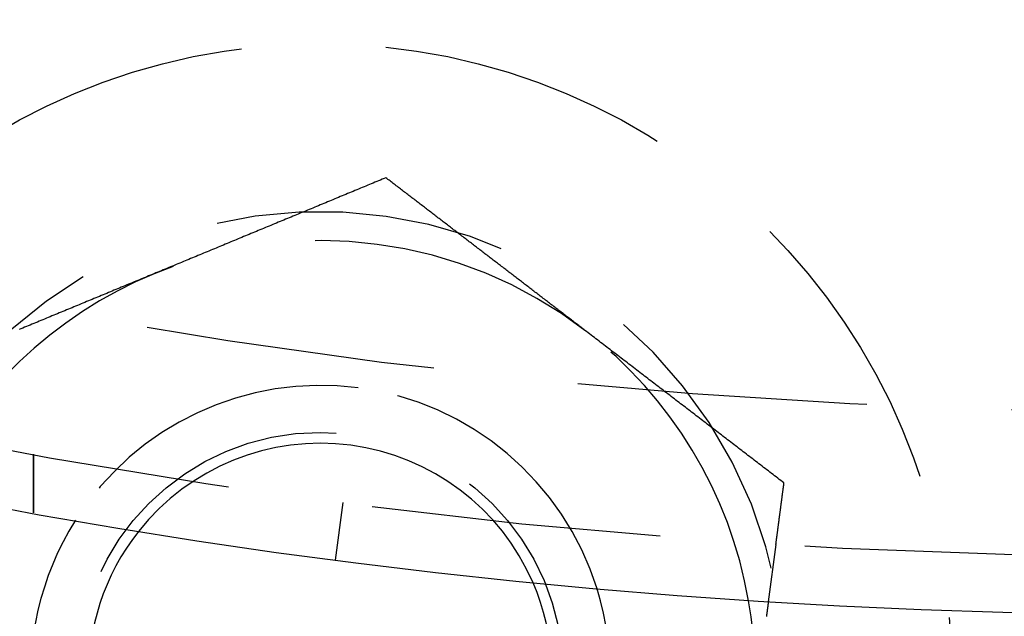
# Model space of a CAD drawing. Extents: x -168 to 132, y 273 to 1382.
# Drawn here: x -38 to -21, y 313 to 323 of the extents above; entities that cross this region are included whole.
import ezdxf

# ---------------------------------------------------------------- set-up
doc = ezdxf.new("R2010")
doc.units = 0
doc.header["$LTSCALE"] = 20
doc.linetypes.add('VERDECKT', pattern=[0.375, 0.25, -0.125])
doc.layers.get('0').update_dxf_attribs({"linetype": 'CONTINUOUS'})
doc.layers.add('STEMPEL', color=3, linetype='CONTINUOUS')

# ---------------------------------------------------------------- blocks, each defined once
blk = doc.blocks.new('A$C0641CC1B')
at = {"color": 1, "linetype": 'VERDECKT'}
for p, q in [((-19.57107, -108.24497), (-19.57107, -107.2286)), ((-19.57107, -107.2286), (-19.57107, -108.24497)), ((-14.35788, -109.05893), (-14.22735, -108.06749)), ((-6.7578, -108.79031), (-6.88863, -109.78409))]:
    blk.add_line(p, q, dxfattribs=at)
at = {"color": 1}
for points in [[(-13.4885, -102.456, 0), (-13.52, -102.469, 0), (-13.5515, -102.482, 0), (-13.583, -102.495, 0), (-13.6145, -102.508, 0), (-13.646, -102.521, 0), (-13.6775, -102.534, 0), (-13.709, -102.547, 0), (-13.7405, -102.56, 0), (-13.772, -102.573, 0), (-13.8035, -102.586, 0), (-13.835, -102.599, 0), (-13.8665, -102.612, 0), (-13.898, -102.625, 0), (-13.9295, -102.638, 0), (-13.961, -102.651, 0), (-13.9925, -102.664, 0), (-14.024, -102.677, 0), (-14.0555, -102.691, 0), (-14.087, -102.704, 0), (-14.1185, -102.717, 0), (-14.15, -102.73, 0), (-14.1815, -102.743, 0), (-14.213, -102.756, 0), (-14.2445, -102.769, 0), (-14.276, -102.782, 0), (-14.3075, -102.795, 0), (-14.339, -102.808, 0), (-14.3705, -102.821, 0), (-14.402, -102.834, 0), (-14.4335, -102.847, 0), (-14.465, -102.86, 0), (-14.4965, -102.873, 0), (-14.528, -102.886, 0), (-14.5595, -102.899, 0), (-14.591, -102.912, 0), (-14.6225, -102.925, 0), (-14.654, -102.938, 0), (-14.6855, -102.951, 0), (-14.717, -102.965, 0), (-14.7485, -102.978, 0), (-14.78, -102.991, 0), (-14.8115, -103.004, 0), (-14.843, -103.017, 0), (-14.8745, -103.03, 0), (-14.906, -103.043, 0), (-14.9375, -103.056, 0), (-14.969, -103.069, 0), (-15.0005, -103.082, 0), (-15.032, -103.095, 0), (-15.0635, -103.108, 0), (-15.095, -103.121, 0), (-15.1265, -103.134, 0), (-15.1581, -103.147, 0), (-15.1896, -103.16, 0), (-15.2211, -103.173, 0), (-15.2526, -103.186, 0), (-15.2841, -103.199, 0), (-15.3156, -103.212, 0), (-15.3471, -103.225, 0), (-15.3786, -103.239, 0), (-15.4101, -103.252, 0), (-15.4416, -103.265, 0), (-15.4731, -103.278, 0), (-15.5046, -103.291, 0), (-15.5361, -103.304, 0), (-15.5676, -103.317, 0), (-15.5991, -103.33, 0), (-15.6306, -103.343, 0), (-15.6621, -103.356, 0), (-15.6936, -103.369, 0), (-15.7251, -103.382, 0), (-15.7566, -103.395, 0), (-15.7881, -103.408, 0), (-15.8196, -103.421, 0), (-15.8511, -103.434, 0), (-15.8826, -103.447, 0), (-15.9141, -103.46, 0), (-15.9456, -103.473, 0), (-15.9771, -103.486, 0), (-16.0086, -103.499, 0), (-16.0401, -103.513, 0), (-16.0716, -103.526, 0), (-16.1031, -103.539, 0), (-16.1346, -103.552, 0), (-16.1661, -103.565, 0), (-16.1976, -103.578, 0), (-16.2291, -103.591, 0), (-16.2606, -103.604, 0), (-16.2921, -103.617, 0), (-16.3236, -103.63, 0), (-16.3551, -103.643, 0), (-16.3866, -103.656, 0), (-16.4181, -103.669, 0), (-16.4496, -103.682, 0), (-16.4811, -103.695, 0), (-16.5126, -103.708, 0), (-16.5441, -103.721, 0), (-16.5756, -103.734, 0), (-16.6071, -103.747, 0), (-16.6386, -103.76, 0), (-16.6701, -103.773, 0), (-16.7016, -103.787, 0), (-16.7331, -103.8, 0), (-16.7646, -103.813, 0), (-16.7961, -103.826, 0), (-16.8276, -103.839, 0), (-16.8591, -103.852, 0), (-16.8906, -103.865, 0), (-16.9221, -103.878, 0), (-16.9536, -103.891, 0), (-16.9851, -103.904, 0), (-17.0166, -103.917, 0), (-17.0481, -103.93, 0), (-17.0796, -103.943, 0), (-17.1111, -103.956, 0), (-17.1426, -103.969, 0), (-17.1741, -103.982, 0), (-17.2056, -103.995, 0), (-17.2371, -104.008, 0), (-17.2686, -104.021, 0), (-17.3001, -104.034, 0), (-17.3316, -104.047, 0), (-17.3631, -104.061, 0), (-17.3946, -104.074, 0), (-17.4261, -104.087, 0), (-17.4576, -104.1, 0), (-17.4891, -104.113, 0)], [(-10.0532, -105.092, 0), (-10.0712, -105.078, 0), (-10.0891, -105.064, 0), (-10.1071, -105.05, 0), (-10.1251, -105.037, 0), (-10.143, -105.023, 0), (-10.161, -105.009, 0), (-10.179, -104.995, 0), (-10.1969, -104.981, 0), (-10.2149, -104.968, 0), (-10.2329, -104.954, 0), (-10.2508, -104.94, 0), (-10.2688, -104.926, 0), (-10.2868, -104.912, 0), (-10.3047, -104.899, 0), (-10.3227, -104.885, 0), (-10.3407, -104.871, 0), (-10.3586, -104.857, 0), (-10.3766, -104.844, 0), (-10.3946, -104.83, 0), (-10.4125, -104.816, 0), (-10.4305, -104.802, 0), (-10.4485, -104.788, 0), (-10.4664, -104.775, 0), (-10.4844, -104.761, 0), (-10.5024, -104.747, 0), (-10.5204, -104.733, 0), (-10.5383, -104.719, 0), (-10.5563, -104.706, 0), (-10.5743, -104.692, 0), (-10.5923, -104.678, 0), (-10.6102, -104.664, 0), (-10.6282, -104.65, 0), (-10.6462, -104.637, 0), (-10.6641, -104.623, 0), (-10.6821, -104.609, 0), (-10.7001, -104.595, 0), (-10.7181, -104.582, 0), (-10.7361, -104.568, 0), (-10.754, -104.554, 0), (-10.772, -104.54, 0), (-10.79, -104.526, 0), (-10.808, -104.513, 0), (-10.8259, -104.499, 0), (-10.8439, -104.485, 0), (-10.8619, -104.471, 0), (-10.8799, -104.457, 0), (-10.8979, -104.444, 0), (-10.9158, -104.43, 0), (-10.9338, -104.416, 0), (-10.9518, -104.402, 0), (-10.9698, -104.388, 0), (-10.9878, -104.375, 0), (-11.0058, -104.361, 0), (-11.0237, -104.347, 0), (-11.0417, -104.333, 0), (-11.0597, -104.319, 0), (-11.0777, -104.306, 0), (-11.0957, -104.292, 0), (-11.1137, -104.278, 0), (-11.1316, -104.264, 0), (-11.1496, -104.25, 0), (-11.1676, -104.237, 0), (-11.1856, -104.223, 0), (-11.2036, -104.209, 0), (-11.2216, -104.195, 0), (-11.2396, -104.181, 0), (-11.2576, -104.168, 0), (-11.2755, -104.154, 0), (-11.2935, -104.14, 0), (-11.3115, -104.126, 0), (-11.3295, -104.112, 0), (-11.3475, -104.099, 0), (-11.3655, -104.085, 0), (-11.3835, -104.071, 0), (-11.4015, -104.057, 0), (-11.4195, -104.043, 0), (-11.4375, -104.03, 0), (-11.4555, -104.016, 0), (-11.4734, -104.002, 0), (-11.4914, -103.988, 0), (-11.5094, -103.974, 0), (-11.5274, -103.96, 0), (-11.5454, -103.947, 0), (-11.5634, -103.933, 0), (-11.5814, -103.919, 0), (-11.5994, -103.905, 0), (-11.6174, -103.891, 0), (-11.6354, -103.878, 0), (-11.6534, -103.864, 0), (-11.6714, -103.85, 0), (-11.6894, -103.836, 0), (-11.7074, -103.822, 0), (-11.7254, -103.809, 0), (-11.7434, -103.795, 0), (-11.7614, -103.781, 0), (-11.7794, -103.767, 0), (-11.7974, -103.753, 0), (-11.8154, -103.74, 0), (-11.8334, -103.726, 0), (-11.8514, -103.712, 0), (-11.8694, -103.698, 0), (-11.8874, -103.684, 0), (-11.9054, -103.67, 0), (-11.9234, -103.657, 0), (-11.9414, -103.643, 0), (-11.9594, -103.629, 0), (-11.9774, -103.615, 0), (-11.9954, -103.601, 0), (-12.0134, -103.588, 0), (-12.0315, -103.574, 0), (-12.0495, -103.56, 0), (-12.0675, -103.546, 0), (-12.0855, -103.532, 0), (-12.1035, -103.518, 0), (-12.1215, -103.505, 0), (-12.1395, -103.491, 0), (-12.1575, -103.477, 0), (-12.1755, -103.463, 0), (-12.1935, -103.449, 0), (-12.2116, -103.436, 0), (-12.2296, -103.422, 0), (-12.2476, -103.408, 0), (-12.2656, -103.394, 0), (-12.2836, -103.38, 0), (-12.3016, -103.366, 0), (-12.3196, -103.353, 0), (-12.3376, -103.339, 0), (-12.3556, -103.325, 0), (-12.3737, -103.311, 0), (-12.3917, -103.297, 0), (-12.4097, -103.284, 0), (-12.4277, -103.27, 0), (-12.4457, -103.256, 0), (-12.4637, -103.242, 0), (-12.4817, -103.228, 0), (-12.4997, -103.214, 0), (-12.5177, -103.201, 0), (-12.5357, -103.187, 0), (-12.5537, -103.173, 0), (-12.5718, -103.159, 0), (-12.5898, -103.145, 0), (-12.6078, -103.132, 0), (-12.6258, -103.118, 0), (-12.6438, -103.104, 0), (-12.6618, -103.09, 0), (-12.6798, -103.076, 0), (-12.6978, -103.062, 0), (-12.7158, -103.049, 0), (-12.7338, -103.035, 0), (-12.7518, -103.021, 0), (-12.7698, -103.007, 0), (-12.7878, -102.993, 0), (-12.8058, -102.98, 0), (-12.8238, -102.966, 0), (-12.8418, -102.952, 0), (-12.8598, -102.938, 0), (-12.8777, -102.924, 0), (-12.8957, -102.911, 0), (-12.9137, -102.897, 0), (-12.9317, -102.883, 0), (-12.9497, -102.869, 0), (-12.9677, -102.855, 0), (-12.9857, -102.842, 0), (-13.0036, -102.828, 0), (-13.0216, -102.814, 0), (-13.0396, -102.8, 0), (-13.0576, -102.786, 0), (-13.0756, -102.773, 0), (-13.0935, -102.759, 0), (-13.1115, -102.745, 0), (-13.1295, -102.731, 0), (-13.1475, -102.717, 0), (-13.1654, -102.704, 0), (-13.1834, -102.69, 0), (-13.2014, -102.676, 0), (-13.2193, -102.662, 0), (-13.2373, -102.648, 0), (-13.2552, -102.635, 0), (-13.2732, -102.621, 0), (-13.2912, -102.607, 0), (-13.3091, -102.593, 0), (-13.3271, -102.58, 0), (-13.345, -102.566, 0), (-13.363, -102.552, 0), (-13.3809, -102.538, 0), (-13.3989, -102.524, 0), (-13.4168, -102.511, 0), (-13.4347, -102.497, 0), (-13.4527, -102.483, 0), (-13.4706, -102.469, 0), (-13.4885, -102.456, 0)], [(-17.4891, -104.113, 0), (-17.5206, -104.126, 0), (-17.5521, -104.139, 0), (-17.5836, -104.152, 0), (-17.6151, -104.165, 0), (-17.6466, -104.178, 0), (-17.6781, -104.191, 0), (-17.7096, -104.204, 0), (-17.7411, -104.217, 0), (-17.7726, -104.23, 0), (-17.8041, -104.243, 0), (-17.8356, -104.256, 0), (-17.8671, -104.269, 0), (-17.8986, -104.282, 0), (-17.9301, -104.295, 0), (-17.9616, -104.308, 0), (-17.9931, -104.321, 0), (-18.0246, -104.335, 0), (-18.0561, -104.348, 0), (-18.0876, -104.361, 0), (-18.1191, -104.374, 0), (-18.1506, -104.387, 0), (-18.1821, -104.4, 0), (-18.2136, -104.413, 0), (-18.2451, -104.426, 0), (-18.2766, -104.439, 0), (-18.3081, -104.452, 0), (-18.3396, -104.465, 0), (-18.3711, -104.478, 0), (-18.4026, -104.491, 0), (-18.4341, -104.504, 0), (-18.4656, -104.517, 0), (-18.4971, -104.53, 0), (-18.5286, -104.543, 0), (-18.5601, -104.556, 0), (-18.5916, -104.569, 0), (-18.6231, -104.582, 0), (-18.6546, -104.595, 0), (-18.6861, -104.609, 0), (-18.7176, -104.622, 0), (-18.7491, -104.635, 0), (-18.7806, -104.648, 0), (-18.8121, -104.661, 0), (-18.8436, -104.674, 0), (-18.8751, -104.687, 0), (-18.9066, -104.7, 0), (-18.9381, -104.713, 0), (-18.9696, -104.726, 0), (-19.0011, -104.739, 0), (-19.0326, -104.752, 0), (-19.0641, -104.765, 0), (-19.0956, -104.778, 0), (-19.1271, -104.791, 0), (-19.1586, -104.804, 0), (-19.1901, -104.817, 0), (-19.2216, -104.83, 0), (-19.2531, -104.843, 0), (-19.2846, -104.856, 0), (-19.3161, -104.869, 0), (-19.3476, -104.883, 0), (-19.3791, -104.896, 0), (-19.4106, -104.909, 0), (-19.4421, -104.922, 0), (-19.4736, -104.935, 0), (-19.5051, -104.948, 0), (-19.5366, -104.961, 0), (-19.5681, -104.974, 0), (-19.5996, -104.987, 0), (-19.6311, -105, 0), (-19.6626, -105.013, 0), (-19.6941, -105.026, 0), (-19.7256, -105.039, 0), (-19.7571, -105.052, 0), (-19.7886, -105.065, 0), (-19.8201, -105.078, 0)], [(-6.6179, -107.728, 0), (-6.6449, -107.707, 0), (-6.67191, -107.686, 0), (-6.69891, -107.666, 0), (-6.72591, -107.645, 0), (-6.75292, -107.624, 0), (-6.77993, -107.603, 0), (-6.80693, -107.583, 0), (-6.83394, -107.562, 0), (-6.86095, -107.541, 0), (-6.88795, -107.52, 0), (-6.91496, -107.5, 0), (-6.94197, -107.479, 0), (-6.96898, -107.458, 0), (-6.99599, -107.438, 0), (-7.023, -107.417, 0), (-7.05002, -107.396, 0), (-7.07703, -107.375, 0), (-7.10404, -107.355, 0), (-7.13106, -107.334, 0), (-7.15807, -107.313, 0), (-7.18509, -107.292, 0), (-7.2121, -107.272, 0), (-7.23912, -107.251, 0), (-7.26614, -107.23, 0), (-7.29316, -107.21, 0), (-7.32018, -107.189, 0), (-7.34719, -107.168, 0), (-7.37422, -107.147, 0), (-7.40124, -107.127, 0), (-7.42826, -107.106, 0), (-7.45528, -107.085, 0), (-7.4823, -107.064, 0), (-7.50933, -107.044, 0), (-7.53635, -107.023, 0), (-7.56338, -107.002, 0), (-7.5904, -106.981, 0), (-7.61743, -106.961, 0), (-7.64446, -106.94, 0), (-7.67149, -106.919, 0), (-7.69852, -106.899, 0), (-7.72555, -106.878, 0), (-7.75258, -106.857, 0), (-7.77961, -106.836, 0), (-7.80664, -106.816, 0), (-7.83367, -106.795, 0), (-7.86071, -106.774, 0), (-7.88774, -106.753, 0), (-7.91478, -106.733, 0), (-7.94181, -106.712, 0), (-7.96885, -106.691, 0), (-7.99589, -106.67, 0), (-8.02293, -106.65, 0), (-8.04997, -106.629, 0), (-8.07701, -106.608, 0), (-8.10405, -106.587, 0), (-8.13109, -106.567, 0), (-8.15813, -106.546, 0), (-8.18517, -106.525, 0), (-8.21222, -106.504, 0), (-8.23926, -106.484, 0), (-8.26631, -106.463, 0), (-8.29335, -106.442, 0), (-8.3204, -106.421, 0), (-8.34745, -106.401, 0), (-8.3745, -106.38, 0), (-8.40155, -106.359, 0), (-8.4286, -106.338, 0), (-8.45565, -106.318, 0), (-8.4827, -106.297, 0), (-8.50975, -106.276, 0), (-8.53681, -106.255, 0), (-8.56386, -106.235, 0), (-8.59092, -106.214, 0), (-8.61797, -106.193, 0), (-8.64503, -106.172, 0), (-8.67209, -106.151, 0), (-8.69915, -106.131, 0), (-8.7262, -106.11, 0), (-8.75326, -106.089, 0), (-8.78033, -106.068, 0), (-8.80739, -106.048, 0), (-8.83445, -106.027, 0), (-8.86152, -106.006, 0), (-8.88858, -105.985, 0), (-8.91565, -105.965, 0), (-8.94271, -105.944, 0), (-8.96978, -105.923, 0), (-8.99685, -105.902, 0), (-9.02392, -105.881, 0), (-9.05099, -105.861, 0), (-9.07806, -105.84, 0), (-9.10513, -105.819, 0), (-9.1322, -105.798, 0), (-9.15928, -105.778, 0), (-9.18635, -105.757, 0), (-9.21342, -105.736, 0), (-9.2405, -105.715, 0), (-9.26758, -105.695, 0), (-9.29466, -105.674, 0), (-9.32174, -105.653, 0), (-9.34882, -105.632, 0), (-9.3759, -105.611, 0), (-9.40298, -105.591, 0), (-9.43006, -105.57, 0), (-9.45714, -105.549, 0), (-9.48423, -105.528, 0), (-9.51131, -105.507, 0), (-9.5384, -105.487, 0), (-9.56549, -105.466, 0), (-9.59258, -105.445, 0), (-9.61966, -105.424, 0), (-9.64676, -105.404, 0), (-9.67385, -105.383, 0), (-9.70094, -105.362, 0), (-9.72803, -105.341, 0), (-9.75513, -105.32, 0), (-9.78222, -105.3, 0), (-9.80932, -105.279, 0), (-9.83641, -105.258, 0), (-9.86351, -105.237, 0), (-9.89061, -105.216, 0), (-9.91771, -105.196, 0), (-9.94481, -105.175, 0), (-9.97191, -105.154, 0), (-9.99901, -105.133, 0), (-10.0261, -105.112, 0), (-10.0532, -105.092, 0)], [(-6.7578, -108.79, 0), (-6.7567, -108.782, 0), (-6.7556, -108.774, 0), (-6.75449, -108.765, 0), (-6.75339, -108.757, 0), (-6.75229, -108.748, 0), (-6.75119, -108.74, 0), (-6.75009, -108.732, 0), (-6.74899, -108.723, 0), (-6.74789, -108.715, 0), (-6.74678, -108.707, 0), (-6.74568, -108.698, 0), (-6.74458, -108.69, 0), (-6.74348, -108.682, 0), (-6.74238, -108.673, 0), (-6.74128, -108.665, 0), (-6.74017, -108.656, 0), (-6.73907, -108.648, 0), (-6.73797, -108.64, 0), (-6.73687, -108.631, 0), (-6.73577, -108.623, 0), (-6.73467, -108.615, 0), (-6.73357, -108.606, 0), (-6.73246, -108.598, 0), (-6.73136, -108.59, 0), (-6.73026, -108.581, 0), (-6.72916, -108.573, 0), (-6.72806, -108.564, 0), (-6.72696, -108.556, 0), (-6.72585, -108.548, 0), (-6.72475, -108.539, 0), (-6.72365, -108.531, 0), (-6.72255, -108.523, 0), (-6.72145, -108.514, 0), (-6.72035, -108.506, 0), (-6.71924, -108.497, 0), (-6.71814, -108.489, 0), (-6.71704, -108.481, 0), (-6.71594, -108.472, 0), (-6.71484, -108.464, 0), (-6.71374, -108.456, 0), (-6.71264, -108.447, 0), (-6.71153, -108.439, 0), (-6.71043, -108.431, 0), (-6.70933, -108.422, 0), (-6.70823, -108.414, 0), (-6.70713, -108.405, 0), (-6.70603, -108.397, 0), (-6.70492, -108.389, 0), (-6.70382, -108.38, 0), (-6.70272, -108.372, 0), (-6.70162, -108.364, 0), (-6.70052, -108.355, 0), (-6.69942, -108.347, 0), (-6.69832, -108.338, 0), (-6.69721, -108.33, 0), (-6.69611, -108.322, 0), (-6.69501, -108.313, 0), (-6.69391, -108.305, 0), (-6.69281, -108.297, 0), (-6.69171, -108.288, 0), (-6.6906, -108.28, 0), (-6.6895, -108.272, 0), (-6.6884, -108.263, 0), (-6.6873, -108.255, 0), (-6.6862, -108.246, 0), (-6.6851, -108.238, 0), (-6.684, -108.23, 0), (-6.68289, -108.221, 0), (-6.68179, -108.213, 0), (-6.68069, -108.205, 0), (-6.67959, -108.196, 0), (-6.67849, -108.188, 0), (-6.67739, -108.18, 0), (-6.67628, -108.171, 0), (-6.67518, -108.163, 0), (-6.67408, -108.154, 0), (-6.67298, -108.146, 0), (-6.67188, -108.138, 0), (-6.67078, -108.129, 0), (-6.66968, -108.121, 0), (-6.66857, -108.113, 0), (-6.66747, -108.104, 0), (-6.66637, -108.096, 0), (-6.66527, -108.087, 0), (-6.66417, -108.079, 0), (-6.66307, -108.071, 0), (-6.66196, -108.062, 0), (-6.66086, -108.054, 0), (-6.65976, -108.046, 0), (-6.65866, -108.037, 0), (-6.65756, -108.029, 0), (-6.65646, -108.021, 0), (-6.65535, -108.012, 0), (-6.65425, -108.004, 0), (-6.65315, -107.995, 0), (-6.65205, -107.987, 0), (-6.65095, -107.979, 0), (-6.64985, -107.97, 0), (-6.64875, -107.962, 0), (-6.64764, -107.954, 0), (-6.64654, -107.945, 0), (-6.64544, -107.937, 0), (-6.64434, -107.928, 0), (-6.64324, -107.92, 0), (-6.64214, -107.912, 0), (-6.64103, -107.903, 0), (-6.63993, -107.895, 0), (-6.63883, -107.887, 0), (-6.63773, -107.878, 0), (-6.63663, -107.87, 0), (-6.63553, -107.862, 0), (-6.63443, -107.853, 0), (-6.63332, -107.845, 0), (-6.63222, -107.836, 0), (-6.63112, -107.828, 0), (-6.63002, -107.82, 0), (-6.62892, -107.811, 0), (-6.62782, -107.803, 0), (-6.62671, -107.795, 0), (-6.62561, -107.786, 0), (-6.62451, -107.778, 0), (-6.62341, -107.77, 0), (-6.62231, -107.761, 0), (-6.62121, -107.753, 0), (-6.62011, -107.744, 0), (-6.619, -107.736, 0), (-6.6179, -107.728, 0)]]:
    blk.add_polyline3d(points, dxfattribs=at)
blk.add_polyline3d([(-6.88863, -109.784, 0), (-6.88863, -109.784, 0), (-6.88864, -109.784, 0), (-6.88865, -109.784, 0), (-6.88867, -109.784, 0), (-6.88869, -109.785, 0), (-6.88871, -109.785, 0), (-6.88874, -109.785, 0), (-6.88877, -109.785, 0), (-6.88881, -109.785, 0), (-6.88885, -109.786, 0), (-6.8889, -109.786, 0), (-6.88895, -109.786, 0), (-6.889, -109.787, 0), (-6.88906, -109.787, 0), (-6.88912, -109.788, 0), (-6.88919, -109.788, 0), (-6.88927, -109.789, 0), (-6.88934, -109.789, 0), (-6.88942, -109.79, 0), (-6.88951, -109.791, 0), (-6.8896, -109.791, 0), (-6.8897, -109.792, 0), (-6.8898, -109.793, 0), (-6.8899, -109.794, 0), (-6.89001, -109.795, 0), (-6.89012, -109.795, 0), (-6.89024, -109.796, 0), (-6.89036, -109.797, 0), (-6.89049, -109.798, 0), (-6.89062, -109.799, 0), (-6.89076, -109.8, 0), (-6.8909, -109.801, 0), (-6.89104, -109.802, 0), (-6.89119, -109.804, 0), (-6.89135, -109.805, 0), (-6.89151, -109.806, 0), (-6.89167, -109.807, 0), (-6.89184, -109.808, 0), (-6.89201, -109.81, 0), (-6.89219, -109.811, 0), (-6.89238, -109.813, 0), (-6.89256, -109.814, 0), (-6.89276, -109.815, 0), (-6.89295, -109.817, 0), (-6.89315, -109.818, 0), (-6.89336, -109.82, 0), (-6.89357, -109.822, 0), (-6.89379, -109.823, 0), (-6.89401, -109.825, 0), (-6.89423, -109.827, 0), (-6.89446, -109.828, 0), (-6.8947, -109.83, 0), (-6.89494, -109.832, 0), (-6.89518, -109.834, 0), (-6.89543, -109.836, 0), (-6.89569, -109.838, 0), (-6.89595, -109.84, 0), (-6.89621, -109.842, 0), (-6.89648, -109.844, 0), (-6.89675, -109.846, 0), (-6.89703, -109.848, 0), (-6.89731, -109.85, 0), (-6.8976, -109.852, 0), (-6.89789, -109.854, 0), (-6.89819, -109.857, 0), (-6.8985, -109.859, 0), (-6.8988, -109.861, 0), (-6.89912, -109.864, 0), (-6.89943, -109.866, 0), (-6.89976, -109.869, 0), (-6.90009, -109.871, 0), (-6.90042, -109.874, 0), (-6.90076, -109.876, 0), (-6.9011, -109.879, 0), (-6.90145, -109.881, 0), (-6.9018, -109.884, 0), (-6.90216, -109.887, 0), (-6.90252, -109.89, 0), (-6.90289, -109.892, 0), (-6.90326, -109.895, 0), (-6.90364, -109.898, 0), (-6.90402, -109.901, 0), (-6.9044, -109.904, 0), (-6.9048, -109.907, 0), (-6.90519, -109.91, 0), (-6.90559, -109.913, 0), (-6.906, -109.916, 0), (-6.90641, -109.919, 0), (-6.90682, -109.922, 0), (-6.90724, -109.925, 0), (-6.90766, -109.929, 0), (-6.90809, -109.932, 0), (-6.90852, -109.935, 0), (-6.90896, -109.938, 0), (-6.9094, -109.942, 0), (-6.90984, -109.945, 0), (-6.91029, -109.949, 0), (-6.91075, -109.952, 0), (-6.9112, -109.956, 0), (-6.91167, -109.959, 0), (-6.91213, -109.963, 0), (-6.9126, -109.966, 0), (-6.91308, -109.97, 0), (-6.91355, -109.973, 0), (-6.91404, -109.977, 0), (-6.91452, -109.981, 0), (-6.91501, -109.984, 0), (-6.91551, -109.988, 0), (-6.916, -109.992, 0), (-6.9165, -109.996, 0), (-6.91701, -110, 0), (-6.91752, -110.004, 0), (-6.91803, -110.007, 0), (-6.91855, -110.011, 0), (-6.91907, -110.015, 0), (-6.91959, -110.019, 0), (-6.92012, -110.023, 0), (-6.92065, -110.027, 0), (-6.92118, -110.031, 0), (-6.92172, -110.035, 0)])
at = {"linetype": 'CONTINUOUS'}
for radius in [150, 145, 130, 110]:
    blk.add_circle((0, 0), radius, dxfattribs=at)
at = {"color": 1, "linetype": 'VERDECKT'}
for centre, radius in [((0, 0), 149.99289), ((0, 0), 147.87157), ((0, 0), 143.87157), ((0, 0), 109), ((0, 0), 106.5), ((0, 0), 106.5), ((-14.61893, -111.04182), 10.9), ((-14.61893, -111.04182), 4.188)]:
    blk.add_circle(centre, radius, dxfattribs=at)
for radius, start, end in [(8, 212.138056, 202.5), (7.5, 52.5, 112.5), (7.5, 112.5, 155.176415), (7.5, 9.823585, 52.5), (5, 82.5, 147.744305), (5, 17.255695, 82.5), (4, 82.5, 141.609908), (4, 23.390092, 82.5)]:
    blk.add_arc((-14.61893, -111.04182), radius, start, end, dxfattribs=at)
at = {"linetype": 'CONTINUOUS'}
for radius, start, end in [(5, 147.744305, 17.255695), (4, 141.609908, 23.390092), (7.5, 352.5, 9.823585)]:
    blk.add_arc((-14.61893, -111.04182), radius, start, end, dxfattribs=at)

msp = doc.modelspace()

# ---------------------------------------------------------------- block references
at = {"layer": 'STEMPEL'}
msp.add_blockref('A$C0641CC1B', (-18.138, 423.173), dxfattribs=at)

doc.saveas('drawing.dxf')
